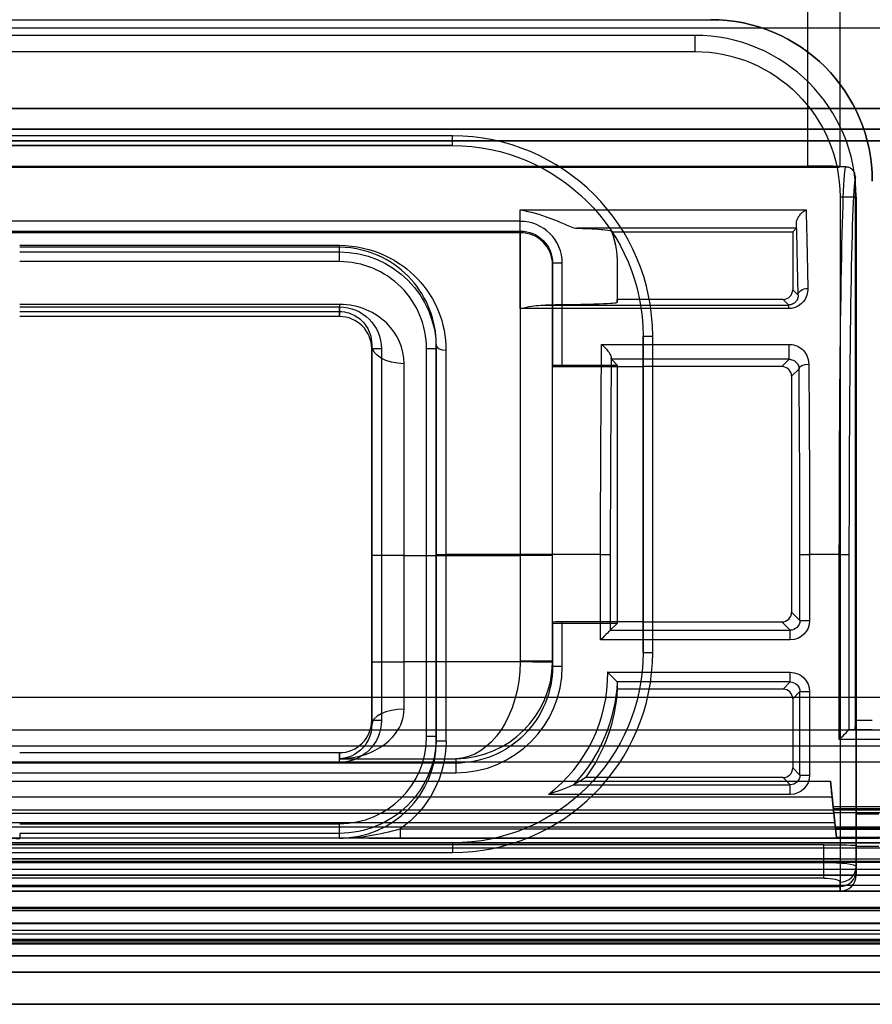
# Model space of a CAD drawing. Units: millimetres. Extents: x -302 to 300, y -133 to 549.
# Drawn here: x -149 to -123, y -54 to -23 of the extents above; entities that cross this region are included whole.
import ezdxf

# ---------------------------------------------------------------- set-up
doc = ezdxf.new("R2010")
doc.units = ezdxf.units.MM
doc.layers.add('1', color=7, linetype='Continuous', true_color=0xffffff)

msp = doc.modelspace()

# ---------------------------------------------------------------- linework, layer by layer
at = {"layer": '1', "color": 9, "linetype": 'Continuous', "lineweight": 25}
for p, q in [((-124.9, -28.034, 305.3), (-124.9, -11.5, 305.3)), ((-123.9, -28.052, 306.3), (-123.9, -11.5, 306.3)), ((-128.4, -23.985, 302), (-256.7, -23.985, 302)), ((-128.4, -23.985, 303.5), (-256.7, -23.985, 303.5)), ((-128.4, -23.985, 303.5), (-128.4, -23.985, 302)), ((-256.7, -24.485, 301.5), (-128.4, -24.485, 301.5)), ((-135.9, -27.1, 301.5), (-253.8, -27.1, 301.5)), ((-253.8, -27.4, 301.8), (-135.9, -27.4, 301.8)), ((-135.9, -27.4, 303.7), (-253.8, -27.4, 303.7)), ((-135.9, -27.4, 301.8), (-135.9, -27.4, 303.7)), ((-257.2, -28.034, 305.3), (-124.9, -28.034, 305.3)), ((-123.921, -28.064, 307.009), (-123.907, -28.05, 306.185)), ((-257.2, -28.064, 307.009), (-123.921, -28.064, 307.009)), ((-123.424, -45.197, 307.152), (-123.424, -28.367, 307.152)), ((-123.9, -28.985, 301.5), (-123.9, -49.497, 301.5)), ((-123.4, -49.497, 302), (-123.4, -28.985, 302)), ((-123.4, -28.985, 302), (-123.4, -28.985, 303.5)), ((-123.4, -28.985, 303.5), (-123.4, -48.107, 303.5)), ((-133.8, -29.395, 312.297), (-124.952, -29.395, 312.297)), ((-133.8, -29.746, 303.7), (-253.1, -29.746, 303.7)), ((-252.8, -30.046, 303.995), (-133.8, -30.046, 303.995)), ((-133.8, -30.098, 306.975), (-252.8, -30.098, 306.975)), ((-133.8, -30.046, 303.995), (-133.8, -30.098, 306.975)), ((-125.252, -29.962, 312.164), (-132.05, -29.962, 312.164)), ((-130.961, -30.073, 305.8), (-125.363, -30.073, 305.8)), ((-125.363, -30.073, 305.8), (-125.252, -29.962, 312.164)), ((-125.363, -30.073, 305.8), (-125.363, -31.863, 305.8)), ((-149.3, -30.489, 314.036), (-139.4, -30.489, 314.036)), ((-139.4, -30.55, 314.214), (-149.3, -30.55, 314.214)), ((-149.3, -30.695, 327.503), (-139.4, -30.695, 327.503)), ((-139.4, -30.695, 327.503), (-139.4, -30.55, 314.214)), ((-139.4, -30.995, 327.8), (-149.3, -30.995, 327.8)), ((-132.8, -31.047, 304), (-132.8, -34.24, 304)), ((-132.8, -31.098, 306.957), (-132.8, -31.047, 304)), ((-132.5, -34.245, 303.7), (-132.5, -31.047, 303.7)), ((-130.8, -31.043, 305.8), (-130.8, -31.064, 306.957)), ((-130.8, -31.043, 305.8), (-130.8, -32.163, 305.8)), ((-125.363, -31.863, 305.8), (-125.197, -32.029, 315.312)), ((-139.4, -32.319, 313.085), (-149.3, -32.319, 313.085)), ((-125.663, -32.163, 305.8), (-130.8, -32.163, 305.8)), ((-130.8, -32.259, 311.285), (-130.8, -32.163, 305.8)), ((-125.488, -32.339, 315.849), (-125.663, -32.163, 305.8)), ((-149.3, -32.395, 327.8), (-139.4, -32.395, 327.8)), ((-149.3, -32.541, 313.703), (-139.4, -32.541, 313.703)), ((-139.4, -32.541, 313.703), (-139.4, -32.695, 327.497)), ((-125.488, -32.448, 316.075), (-133.8, -32.448, 316.075)), ((-133.019, -32.339, 315.849), (-125.488, -32.339, 315.849)), ((-139.4, -32.695, 327.497), (-149.3, -32.695, 327.497)), ((-130, -33.3, 301.8), (-130, -43.1, 301.8)), ((-130, -33.3, 303.7), (-130, -33.3, 301.8)), ((-130, -34.245, 303.7), (-130, -33.3, 303.7)), ((-129.7, -43.1, 301.5), (-129.7, -33.3, 301.5)), ((-138.4, -33.695, 327.5), (-138.4, -33.563, 315.649)), ((-138.4, -45.205, 327.5), (-138.4, -33.695, 327.5)), ((-138.1, -33.695, 327.8), (-138.1, -45.205, 327.8)), ((-136.7, -45.705, 327.8), (-136.7, -33.695, 327.8)), ((-136.4, -33.583, 317.255), (-136.4, -33.695, 327.5)), ((-136.4, -33.695, 327.5), (-136.4, -45.705, 327.5)), ((-131.28, -33.557, 316.884), (-125.474, -33.557, 316.884)), ((-125.474, -34.02, 316.637), (-130.98, -34.02, 316.637)), ((-130.98, -34.02, 316.637), (-130.79, -34.21, 305.7)), ((-125.7, -34.245, 303.7), (-125.474, -34.02, 316.637)), ((-132.8, -34.24, 304), (-132.8, -34.21, 305.7)), ((-132.8, -42.19, 305.7), (-132.8, -34.21, 305.7)), ((-130.79, -34.21, 305.7), (-132.8, -34.21, 305.7)), ((-132.5, -34.245, 303.7), (-130, -34.245, 303.7)), ((-130.79, -42.19, 305.7), (-130.79, -34.21, 305.7)), ((-130, -42.155, 303.7), (-130, -34.245, 303.7)), ((-125.7, -34.245, 303.7), (-130, -34.245, 303.7)), ((-125.168, -34.313, 316.995), (-125.4, -34.545, 303.7)), ((-125.4, -34.545, 303.7), (-125.4, -41.855, 303.7)), ((-138.4, -40.097, 317.8), (-138.4, -43.394, 317.8)), ((-137.4, -43.394, 316.8), (-137.4, -40.097, 316.8)), ((-137.4, -40.097, 316.8), (-133.8, -40.097, 316.8)), ((-136.4, -45.851, 319.1), (-136.4, -40.062, 319.1)), ((-136.1, -40.062, 318.8), (-136.1, -45.851, 318.8)), ((-131.313, -40.062, 318.8), (-136.1, -40.062, 318.8)), ((-133.8, -40.097, 316.8), (-133.8, -43.366, 316.8)), ((-132.8, -43.366, 315.8), (-132.8, -40.097, 315.8)), ((-131.313, -42.713, 318.8), (-131.313, -40.062, 318.8)), ((-131.013, -40.062, 318.505), (-131.013, -42.413, 318.505)), ((-125.142, -42.113, 318.505), (-125.142, -40.062, 318.505)), ((-124.842, -40.062, 318.8), (-124.842, -42.113, 318.8)), ((-123.922, -40.062, 318.8), (-124.842, -40.062, 318.8)), ((-123.922, -45.797, 318.8), (-123.922, -40.062, 318.8)), ((-123.622, -40.062, 318.505), (-123.622, -45.497, 318.505)), ((-125.4, -41.855, 303.7), (-125.142, -42.113, 318.505)), ((-132.8, -42.16, 304), (-132.8, -43.529, 304)), ((-132.8, -42.16, 304), (-132.8, -42.19, 305.7)), ((-132.8, -42.19, 305.7), (-130.79, -42.19, 305.7)), ((-132.5, -43.529, 303.7), (-132.5, -42.155, 303.7)), ((-130, -42.155, 303.7), (-132.5, -42.155, 303.7)), ((-130.79, -42.19, 305.7), (-131.013, -42.413, 318.505)), ((-130, -43.1, 303.7), (-130, -42.155, 303.7)), ((-130, -42.155, 303.7), (-125.7, -42.155, 303.7)), ((-125.442, -42.413, 318.505), (-125.7, -42.155, 303.7)), ((-131.013, -42.413, 318.505), (-125.442, -42.413, 318.505)), ((-125.442, -42.713, 318.8), (-131.313, -42.713, 318.8)), ((-130, -43.1, 301.8), (-130, -43.1, 303.7)), ((-133.8, -43.394, 316.8), (-137.4, -43.394, 316.8)), ((-132.8, -43.529, 304), (-132.8, -43.366, 315.8)), ((-131.095, -43.715, 318.8), (-125.442, -43.715, 318.8)), ((-125.442, -44.015, 318.505), (-130.8, -44.015, 318.505)), ((-130.8, -44.015, 318.5), (-130.8, -44.237, 305.8)), ((-125.663, -44.237, 305.8), (-125.442, -44.015, 318.505)), ((-125.663, -44.237, 305.8), (-130.8, -44.237, 305.8)), ((-125.142, -44.315, 318.505), (-125.363, -44.537, 305.8)), ((-125.142, -46.901, 318.505), (-125.142, -44.315, 318.505)), ((-124.842, -44.315, 318.8), (-124.842, -46.901, 318.8)), ((-125.363, -44.537, 305.8), (-125.363, -46.679, 305.8)), ((-138.4, -45.346, 317.291), (-138.4, -45.205, 327.5)), ((-136.4, -45.705, 327.5), (-136.4, -45.851, 319.1)), ((-123.622, -45.497, 318.5), (-111.4, -45.497, 318.5)), ((-123.429, -45.497, 307.487), (-123.622, -45.497, 318.5)), ((-111.4, -45.797, 318.8), (-123.922, -45.797, 318.8)), ((-149.3, -46.205, 327.496), (-139.4, -46.205, 327.496)), ((-139.4, -46.205, 327.496), (-139.4, -46.394, 313.841)), ((-135.8, -46.529, 303.996), (-249.8, -46.529, 303.996)), ((-139.4, -46.505, 327.8), (-149.3, -46.505, 327.8)), ((-139.4, -46.394, 313.841), (-135.8, -46.394, 313.841)), ((-135.8, -46.394, 313.841), (-135.8, -46.529, 303.996)), ((-249.8, -46.829, 303.7), (-135.8, -46.829, 303.7)), ((-125.363, -46.679, 305.8), (-125.142, -46.901, 318.505)), ((-132.153, -47.201, 318.505), (-125.442, -47.201, 318.505)), ((-125.663, -46.979, 305.8), (-131.781, -46.979, 305.8)), ((-125.442, -47.201, 318.505), (-125.663, -46.979, 305.8)), ((-125.442, -47.501, 318.8), (-132.93, -47.501, 318.8)), ((-122.7, -48.107, 303.5), (-123.4, -48.107, 303.5)), ((-149.3, -48.405, 327.8), (-139.4, -48.405, 327.8)), ((-139.4, -48.705, 327.505), (-149.3, -48.705, 327.505)), ((-149.3, -48.705, 327.505), (-149.3, -48.862, 318.505)), ((-139.4, -48.852, 319.095), (-139.4, -48.705, 327.505)), ((-137.518, -48.562, 318.8), (-122.7, -48.562, 318.8)), ((-149.3, -48.862, 318.505), (-270.7, -48.862, 318.505)), ((-124.4, -49.058, 307.3), (-260.7, -49.058, 307.3)), ((-135.9, -49, 301.8), (-253.8, -49, 301.8)), ((-253.8, -49, 303.7), (-135.9, -49, 303.7)), ((-122.7, -48.862, 318.505), (-137.518, -48.862, 318.505)), ((-135.9, -49, 303.7), (-135.9, -49, 301.8)), ((-124.4, -49.606, 307.3), (-124.4, -49.058, 307.3)), ((-123.4, -49.075, 306.3), (-123.4, -49.731, 306.3)), ((-123.4, -49.106, 304.517), (-123.4, -49.075, 306.3)), ((-253.8, -49.3, 301.5), (-135.9, -49.3, 301.5)), ((-123.4, -49.106, 304.517), (-122.7, -49.106, 304.517)), ((-123.9, -49.497, 301.5), (-261.2, -49.497, 301.5)), ((-260.7, -49.606, 307.3), (-124.4, -49.606, 307.3)), ((-123.4, -49.731, 306.3), (-123.4, -49.862, 305.776)), ((-123.4, -49.997, 304.684), (-123.4, -49.997, 302.5)), ((-124.4, -50.091, 306.921), (-260.7, -50.091, 306.921)), ((-123.9, -50.348, 305.897), (-123.9, -50.216, 306.421)), ((-261.2, -50.348, 305.897), (-123.9, -50.348, 305.897)), ((-261.2, -50.497, 302.5), (-123.9, -50.497, 302.5)), ((-123.9, -50.497, 304.684), (-261.2, -50.497, 304.684)), ((-123.9, -50.497, 302.5), (-123.9, -50.497, 304.684))]:
    msp.add_line(p, q, dxfattribs=at)
at = {"layer": '1', "color": 252, "linetype": 'Continuous', "lineweight": 25}
for p, q in [((-292.013, -23.75, 285.079), (291.987, -23.75, 285.079)), ((-292.013, -23.75, 289.079), (291.987, -23.75, 289.079)), ((-292.013, -23.75, 286.579), (291.987, -23.75, 286.579)), ((291.987, -26.25, 285.079), (-292.013, -26.25, 285.079)), ((-292.013, -26.25, 286.579), (291.987, -26.25, 286.579)), ((-292.013, -26.894, 286.386), (291.987, -26.894, 286.386)), ((291.987, -26.894, 285.272), (-292.013, -26.894, 285.272)), ((-292.013, -27.25, 285.751), (291.987, -27.25, 285.751)), ((291.987, -27.25, 285.907), (-292.013, -27.25, 285.907)), ((291.987, -49, 285.079), (-292.013, -49, 285.079)), ((291.987, -49, 286.579), (-292.013, -49, 286.579)), ((291.987, -50.5, 289.079), (-292.013, -50.5, 289.079)), ((291.987, -50.5, 286.579), (-292.013, -50.5, 286.579)), ((-292.013, -51, 290.579), (291.987, -51, 290.579)), ((291.987, -51, 285.079), (-292.013, -51, 285.079)), ((298.468, -52, 299.8), (-299.968, -52, 299.8)), ((298.468, -52, -88.55), (-299.968, -52, -88.55)), ((-299.679, -52, 676.8), (298.179, -52, 676.8)), ((-299.679, -52, 288.45), (298.179, -52, 288.45)), ((-292.013, -52, 286.079), (291.987, -52, 286.079)), ((291.987, -52, 289.579), (-292.013, -52, 289.579)), ((280.19, -52, 327.8), (-281.69, -52, 327.8)), ((280.19, -52, -60.55), (-281.69, -52, -60.55)), ((-281.679, -52, 658.8), (280.179, -52, 658.8)), ((-281.679, -52, 270.45), (280.179, -52, 270.45)), ((-299.968, -53, 299.8), (298.468, -53, 299.8)), ((-299.968, -53, -88.55), (298.468, -53, -88.55)), ((298.179, -53, 676.8), (-299.679, -53, 676.8)), ((298.179, -53, 288.45), (-299.679, -53, 288.45)), ((280.19, -53, 327.8), (-281.69, -53, 327.8)), ((280.19, -53, -60.55), (-281.69, -53, -60.55)), ((-281.679, -53, 658.8), (280.179, -53, 658.8)), ((-281.679, -53, 270.45), (280.179, -53, 270.45)), ((299.05, -54, 678.8), (-300.55, -54, 678.8)), ((-300.55, -54, 297.8), (299.05, -54, 297.8)), ((299.05, -54, 298.8), (-300.55, -54, 298.8)), ((-300.55, -54, 677.8), (299.05, -54, 677.8)), ((299.05, -54, 290.45), (-300.55, -54, 290.45)), ((-300.55, -54, -90.55), (299.05, -54, -90.55)), ((299.05, -54, -89.55), (-300.55, -54, -89.55)), ((-300.55, -54, 289.45), (299.05, -54, 289.45))]:
    msp.add_line(p, q, dxfattribs=at)
at = {"layer": '1', "color": 193, "linetype": 'Continuous', "lineweight": 25}
for p, q in [((-257.2, -23.5, 302.3), (-127.9, -23.5, 302.3)), ((-127.9, -23.5, 302.3), (-127.9, -23.5, 302.8)), ((-273.086, -49, 285.05), (273.086, -49, 285.05)), ((273.086, -49, 284.55), (-273.086, -49, 284.55)), ((272, -49, -60.95), (-272, -49, -60.95)), ((-272, -49, -60.45), (272, -49, -60.45)), ((-272.379, -50, 615.8), (272.379, -50, 615.8)), ((-272.086, -50, 283.55), (272.086, -50, 283.55)), ((272, -50, -59.45), (-272, -50, -59.45)), ((-123.9, -50, 308.3), (-261.2, -50, 308.3)), ((-123.9, -50, 308.3), (-123.9, -50.5, 308.3)), ((-272.379, -50.5, 615.8), (272.379, -50.5, 615.8)), ((-272, -50.5, -59.45), (272, -50.5, -59.45)), ((271.586, -50.5, 283.55), (-271.586, -50.5, 283.55)), ((-123.9, -50.5, 308.3), (-261.2, -50.5, 308.3)), ((249.987, -50.5, 602.5), (-250.013, -50.5, 602.5)), ((-250.013, -50.5, 322.5), (249.987, -50.5, 322.5)), ((249.987, -50.5, 247.5), (-250.013, -50.5, 247.5)), ((-250.013, -50.5, -32.5), (249.987, -50.5, -32.5)), ((249.987, -52.5, 602.5), (-250.013, -52.5, 602.5)), ((-250.013, -52.5, 322.5), (249.987, -52.5, 322.5)), ((249.987, -52.5, 247.5), (-250.013, -52.5, 247.5)), ((-250.013, -52.5, -32.5), (249.987, -52.5, -32.5))]:
    msp.add_line(p, q, dxfattribs=at)
at = {"layer": '1', "color": 163, "linetype": 'Continuous', "lineweight": 25}
for p, q in [((-68.2, -44.5, 667.5), (-162.2, -44.5, 667.5)), ((-68.2, -44.5, 670), (-162.2, -44.5, 670)), ((-162.25, -45.5, 670), (-68.05, -45.5, 670)), ((-68.05, -46, 669.5), (-162.25, -46, 669.5)), ((-68.05, -46.5, 669), (-162.25, -46.5, 669)), ((-200.882, -47.088, 606.2), (-124.195, -47.088, 606.2)), ((-124.195, -47.088, 606.2), (-124.038, -48.577, 606.2)), ((-124.142, -47.587, 606.683), (-200.934, -47.587, 606.683)), ((-124.111, -47.881, 615.1), (-124.142, -47.587, 606.683)), ((-111.965, -47.881, 615.1), (-124.111, -47.881, 615.1)), ((-124.038, -48.577, 615.1), (-124.111, -47.881, 615.1)), ((-275.017, -47.977, 667.5), (275.017, -47.977, 667.5)), ((-200.986, -48.077, 620.71), (-124.091, -48.077, 620.71)), ((-124.106, -47.937, 616.694), (-111.971, -47.937, 616.694)), ((-124.091, -48.077, 620.71), (-124.106, -47.937, 616.694)), ((-111.985, -48.071, 618.016), (-124.091, -48.071, 618.016)), ((-124.043, -48.535, 620.75), (-124.091, -48.071, 618.016)), ((-124.059, -48.377, 621), (-201.017, -48.377, 621)), ((-124.059, -48.377, 621), (-124.012, -48.831, 621)), ((-265.3, -48.5, 669), (-61.05, -48.5, 669)), ((-124.043, -48.535, 620.75), (-112.034, -48.535, 620.75)), ((-112.038, -48.577, 615.1), (-124.038, -48.577, 615.1)), ((-124.038, -48.577, 615.1), (-124.038, -48.577, 606.2)), ((-124.038, -48.577, 606.2), (-112.038, -48.577, 606.2)), ((-270, -49, 669.5), (270, -49, 669.5)), ((-94.838, -48.858, 603.7), (-175.238, -48.858, 603.7)), ((-112.065, -48.831, 621), (-124.012, -48.831, 621)), ((-175.238, -49.158, 603.99), (-94.56, -49.158, 603.99)), ((272.11, -49.577, 616), (-272.079, -49.577, 616)), ((270, -49.5, 670), (-270, -49.5, 670)), ((-174, -49.601, 621), (-50.4, -49.601, 621)), ((-275.318, -49.817, 670), (275.318, -49.817, 670)), ((275.318, -50.317, 669.517), (-275.318, -50.317, 669.517)), ((277.2, -51.039, 619.508), (-277.2, -51.039, 619.508)), ((-277.2, -51.092, 617.5), (277.2, -51.092, 617.5)), ((-50.4, -51.482, 621), (-174, -51.482, 621)), ((-278.4, -51.708, 621), (278.4, -51.708, 621)), ((278.4, -51.823, 616), (-278.4, -51.823, 616)), ((278.4, -52.008, 620.708), (-278.4, -52.008, 620.708)), ((-278.4, -52.123, 616.308), (278.4, -52.123, 616.308)), ((277.2, -52.039, 619.508), (-277.2, -52.039, 619.508)), ((-277.2, -52.092, 617.5), (277.2, -52.092, 617.5)), ((-174.876, -51.982, 621.517), (-49.524, -51.982, 621.517))]:
    msp.add_line(p, q, dxfattribs=at)
at = {"layer": '1', "color": 4, "linetype": 'Continuous', "lineweight": 25}
for p, q in [((295, -51.5, 670), (-295, -51.5, 670)), ((-295, -51.5, 674), (295, -51.5, 674)), ((295, -52, 673.5), (-295, -52, 673.5)), ((-295, -52, 670.5), (295, -52, 670.5))]:
    msp.add_line(p, q, dxfattribs=at)
at = {"layer": '1', "color": 193, "linetype": 'Continuous', "lineweight": 25}
msp.add_arc((-127.9, -28.5, 302.3), 5, 0, 90, dxfattribs=at)
at = {"layer": '1', "color": 193, "linetype": 'Continuous', "lineweight": 25, "extrusion": (0, 0, -1)}
msp.add_arc((127.9, -28.5, -302.8), 5, 90, 180, dxfattribs=at)
at = {"layer": '1', "color": 9, "linetype": 'Continuous', "lineweight": 25}
for centre, radius, start, end in [((-128.4, -28.985, 302), 5, 0, 90), ((-128.4, -28.985, 303.5), 5, 0, 90), ((-135.9, -33.3, 301.5), 6.2, 0, 90), ((-135.9, -43.1, 301.5), 6.2, 270, 0), ((-123.9, -49.997, 302.5), 0.5, 270, 0), ((-123.9, -49.997, 304.684), 0.5, 270, 0)]:
    msp.add_arc(centre, radius, start, end, dxfattribs=at)
at = {"layer": '1', "color": 9, "linetype": 'Continuous', "lineweight": 25, "extrusion": (-1, 0, 0)}
for centre, radius, start, end in [((24.485, 302, 128.4), 0.5, 180, 270), ((40.062, 306.8, 133.8), 12, 129.3819, 152.7392), ((30.995, 327.5, 139.4), 0.3, 90, 179.3761), ((40.097, 306.8, 132.8), 9, 90, 179), ((31.541, 313.714, 139.4), 1, 321.0576, 359.3623), ((32.395, 327.5, 139.4), 0.3, 359.3623, 90), ((32.639, 315.843, 125.488), 0.3, 129.3819, 179), ((40.062, 306.8, 136.4), 12.3, 90, 121.7848), ((33.72, 316.632, 125.474), 0.3, 1, 122.8267), ((40.097, 306.8, 137.4), 10, 90, 126.4407), ((42.713, 318.5, 125.442), 0.3, 90, 179), ((43.394, 313.8, 137.4), 3, 60.7899, 90), ((43.715, 318.5, 125.442), 0.3, 1, 90), ((46.505, 327.5, 139.4), 0.3, 90, 180.7899), ((46.829, 304, 135.8), 0.3, 180.7899, 270), ((47.501, 318.5, 125.442), 0.3, 90, 179), ((48.107, 304.5, 123.4), 1, 269.9998, 1), ((48.405, 327.5, 139.4), 0.3, 1, 90), ((49.3, 301.8, 135.9), 0.3, 180, 270), ((49.606, 306.8, 124.4), 0.5, 14.0362, 90), ((49.497, 302.5, 123.9), 1, 270, 0), ((45.497, 304.684, 123.9), 5, 0, 14.0362)]:
    msp.add_arc(centre, radius, start, end, dxfattribs=at)
at = {"layer": '1', "color": 9, "linetype": 'Continuous', "lineweight": 25, "extrusion": (-5.64237e-32, 0, -1)}
for centre, radius, start, end in [((128.4, -28.985, -301.5), 4.5, 90, 180), ((135.9, -33.3, -301.8), 5.9, 90, 180), ((135.9, -33.3, -303.7), 5.9, 90, 180), ((135.9, -43.1, -301.8), 5.9, 180, 270), ((135.9, -43.1, -303.7), 5.9, 180, 270)]:
    msp.add_arc(centre, radius, start, end, dxfattribs=at)
at = {"layer": '1', "color": 9, "linetype": 'Continuous', "lineweight": 25, "extrusion": (1, 0, 0)}
for centre, radius, start, end in [((-27.1, 301.8, -135.9), 0.3, 180, 270), ((-29.746, 304, -133.8), 0.3, 181, 270), ((-40.097, 306.8, -133.8), 10, 1, 90), ((-30.25, 314.217, -139.4), 0.3, 180.6239, 217.0863), ((-40.062, 306.8, -130.8), 9, 1, 29.8867), ((-40.062, 306.8, -136.1), 12, 58.2152, 90), ((-49.497, 302.5, -123.4), 0.5, 180, 270), ((-45.497, 304.684, -123.4), 4.5, 165.9638, 180)]:
    msp.add_arc(centre, radius, start, end, dxfattribs=at)
at = {"layer": '1', "color": 9, "linetype": 'Continuous', "lineweight": 25, "extrusion": (0, -1, 0)}
for centre, radius, start, end in [((-123.9, 302, 28.985), 0.5, 270, 0), ((-129.7, 301.8, 33.3), 0.3, 180, 270), ((-138.1, 327.5, 33.695), 0.3, 90, 180), ((-136.7, 327.5, 33.695), 0.3, 0, 90), ((-136.1, 319.1, 40.062), 0.3, 180, 270), ((-133.8, 315.8, 40.097), 1, 0, 90), ((-129.7, 301.8, 43.1), 0.3, 180, 270), ((-137.4, 317.8, 43.394), 1, 180, 270), ((-133.8, 315.8, 43.366), 1, 0, 90), ((-132.5, 304, 43.529), 0.3, 180, 270), ((-138.1, 327.5, 45.205), 0.3, 90, 180), ((-136.7, 327.5, 45.705), 0.3, 0, 90), ((-122.9, 306.3, 45.497), 1.3, 90, 114.0335), ((-123.9, 302, 49.497), 0.5, 270, 0)]:
    msp.add_arc(centre, radius, start, end, dxfattribs=at)
at = {"layer": '1', "color": 9, "linetype": 'Continuous', "lineweight": 25, "extrusion": (-1.05963e-17, -0.017452, 0.999848)}
msp.add_arc((-133.8, -25.736, 307.453), 1, 360, 90, dxfattribs=at)
at = {"layer": '1', "color": 9, "linetype": 'Continuous', "lineweight": 25, "extrusion": (-1.211e-17, 0.017452, -0.999848)}
msp.add_arc((133.8, -25.702, -307.452), 3, 160.2962, 180, dxfattribs=at)
at = {"layer": '1', "color": 9, "linetype": 'Continuous', "lineweight": 25, "extrusion": (0, 1, 0)}
for centre, radius, start, end in [((132.5, 304, -31.047), 0.3, 270, 0), ((137.4, 317.8, -40.097), 1, 270, 0), ((124.842, 318.5, -42.113), 0.3, 1, 90), ((122.9, 306.3, -45.197), 1, 58.426, 90), ((136.1, 319.1, -45.851), 0.3, 270, 0), ((124.842, 318.5, -46.901), 0.3, 1, 90)]:
    msp.add_arc(centre, radius, start, end, dxfattribs=at)
at = {"layer": '1', "color": 9, "linetype": 'Continuous', "lineweight": 25, "extrusion": (-0.011983, 0.72702, -0.686512)}
msp.add_arc((125.408, 208.693, -238.251), 0.3, 1.3754, 90.6483, dxfattribs=at)
at = {"layer": '1', "color": 9, "linetype": 'Continuous', "lineweight": 25, "extrusion": (1, 6.93889e-16, 0)}
for centre, radius, start, end in [((-40.097, 306.8, -138.4), 11, 53.5593, 90), ((-43.394, 313.8, -138.4), 4, 90, 119.2101), ((-48.562, 318.5, -137.518), 0.3, 90, 179)]:
    msp.add_arc(centre, radius, start, end, dxfattribs=at)
at = {"layer": '1', "color": 9, "linetype": 'Continuous', "lineweight": 25, "extrusion": (-8.54303e-15, 0.804472, -0.593991)}
msp.add_arc((137.4, 233.995, -214.493), 1, 270, 0, dxfattribs=at)
at = {"layer": '1', "color": 9, "linetype": 'Continuous', "lineweight": 25, "extrusion": (5.89829e-16, -0.850033, 0.52673)}
msp.add_arc((-136.1, 251.988, 195.655), 0.3, 180, 270, dxfattribs=at)
at = {"layer": '1', "color": 9, "linetype": 'Continuous', "lineweight": 25, "extrusion": (-0.008576, 0.870924, -0.491343)}
msp.add_arc((125.2, 259.833, -184.564), 0.3, 1.1482, 90.2772, dxfattribs=at)
at = {"layer": '1', "color": 9, "linetype": 'Continuous', "lineweight": 25, "extrusion": (3.02797e-17, 1, 0)}
for centre, start, end in [((131.313, 318.5, -40.062), 90, 179), ((124.842, 318.5, -40.062), 1, 90), ((123.922, 318.5, -40.062), 90, 179), ((124.842, 318.5, -44.315), 1, 90)]:
    msp.add_arc(centre, 0.3, start, end, dxfattribs=at)
at = {"layer": '1', "color": 9, "linetype": 'Continuous', "lineweight": 25, "extrusion": (-0.013785, -0.999905, -4.62549e-16)}
msp.add_arc((-133.189, 315.8, 45.234), 1, 0.0109, 90, dxfattribs=at)
at = {"layer": '1', "color": 9, "linetype": 'Continuous', "lineweight": 25, "extrusion": (-6.05652e-16, 0.872836, 0.488013)}
msp.add_arc((137.4, 299.073, 115.263), 1, 270, 360, dxfattribs=at)
at = {"layer": '1', "color": 9, "linetype": 'Continuous', "lineweight": 25, "extrusion": (-1.68293e-16, 0.242536, 0.970143)}
for centre in [(123.9, 122.535, 285.093), (123.9, 122.535, 284.553)]:
    msp.add_arc(centre, 0.5, 90, 180, dxfattribs=at)
at = {"layer": '1', "color": 193, "linetype": 'Continuous', "lineweight": 25, "extrusion": (0, -1, 0)}
msp.add_arc((-123.9, 307.3, 50), 1, 0, 90, dxfattribs=at)
at = {"layer": '1', "color": 193, "linetype": 'Continuous', "lineweight": 25, "extrusion": (3.02797e-17, 1, 0)}
msp.add_arc((123.9, 307.3, -50.5), 1, 90, 180, dxfattribs=at)
at = {"layer": '1', "color": 9, "linetype": 'Continuous', "lineweight": 25, "extrusion": (-6.93784e-16, 0.999848, 0.017452)}
for centre, major_axis, start_param, end_param in [((-124.9, -28.052, 306.3), (0, 0.017, -1), 4.827716, 6.283185), ((-132.5, -42.16, 304), (0, -0.005, 0.3), 3.141593, 4.712389)]:
    msp.add_ellipse(centre, major_axis=major_axis, ratio=0.999848, start_param=start_param, end_param=end_param, dxfattribs=at)
at = {"layer": '1', "color": 9, "linetype": 'Continuous', "lineweight": 25, "extrusion": (-0.999855, -6.93789e-16, -0.017016)}
for centre, end_param in [((-123.717, -40.062, 306.8), 1.564619), ((-131.109, -40.062, 306.8), 0.572934)]:
    msp.add_ellipse(centre, major_axis=(-0.204, 0, 12), ratio=0.999855, start_param=0, end_param=end_param, dxfattribs=at)
at = {"layer": '1', "color": 9, "linetype": 'Continuous', "lineweight": 25, "extrusion": (0.999848, 1.22446e-16, 0.017452)}
for centre, start_param in [((-123.418, -40.062, 306.805), 4.742028), ((-130.809, -40.062, 306.805), 5.735652)]:
    msp.add_ellipse(centre, major_axis=(-0.204, 0, 11.7), ratio=0.999848, start_param=start_param, end_param=6.283185, dxfattribs=at)
at = {"layer": '1', "color": 9, "linetype": 'Continuous', "lineweight": 25, "extrusion": (0.999855, 6.93789e-16, -0.017016)}
for start_param, end_param in [(2.046587, 2.384844), (2.627941, 3.141593)]:
    msp.add_ellipse((-125.046, -40.062, 306.8), major_axis=(-0.204, 0, -12), ratio=0.999855, start_param=start_param, end_param=end_param, dxfattribs=at)
at = {"layer": '1', "color": 9, "linetype": 'Continuous', "lineweight": 25}
for centre, major_axis, ratio, start_param, end_param in [((-133.8, -31.047, 303.7), (0, 1.3), 0.999848, 4.712389, 6.283185), ((-139.4, -33.695, 327.8), (0, -2.7), 0.999941, 1.570796, 3.141593), ((-125.663, -31.863, 305.8), (0.212, -0.212), 0.999695, 5.497939, 7.068431), ((-125.7, -34.545, 303.7), (0.212, 0.212), 0.999695, 5.497939, 7.068431), ((-125.7, -41.855, 303.7), (-0.212, 0.212), 0.999695, 2.356347, 3.926839), ((-135.8, -43.529, 303.7), (0, 3.3), 0.999905, 3.141593, 4.712389), ((-135.794, -43.774, 318.8), (0, -4.701), 0.999848, 0.655413, 1.583442), ((-125.663, -44.537, 305.8), (-0.212, -0.212), 0.999695, 2.356347, 3.926839), ((-139.4, -45.705, 327.8), (0, 2.7), 0.999848, 3.141593, 4.712389), ((-125.663, -46.679, 305.8), (-0.212, 0.212), 0.999695, 2.356347, 3.926839)]:
    msp.add_ellipse(centre, major_axis=major_axis, ratio=ratio, start_param=start_param, end_param=end_param, dxfattribs=at)
at = {"layer": '1', "color": 9, "linetype": 'Continuous', "lineweight": 25, "extrusion": (-0.999848, -6.93784e-16, 0.017452)}
for centre, major_axis, start_param, end_param in [((-125.252, -29.662, 312.159), (-0.005, 0, -0.3), 1.58825, 2.661368), ((-125.346, -40.062, 306.805), (-0.204, 0, -11.7), 3.898341, 4.211352), ((-125.346, -40.062, 306.805), (-0.204, 0, -11.7), 3.141593, 3.655244)]:
    msp.add_ellipse(centre, major_axis=major_axis, ratio=0.999848, start_param=start_param, end_param=end_param, dxfattribs=at)
at = {"layer": '1', "color": 9, "linetype": 'Continuous', "lineweight": 25, "extrusion": (3.63208e-18, -0.005234, -0.999986)}
msp.add_ellipse((-133.8, -31.047, 304), major_axis=(0, 1, -0.005), ratio=0.999743, start_param=0, end_param=1.570796, dxfattribs=at)
at = {"layer": '1', "color": 9, "linetype": 'Continuous', "lineweight": 25, "extrusion": (-6.93784e-16, 0.999848, -0.017452)}
for centre, major_axis, ratio, start_param, end_param in [((-133.8, -30.558, 277.997), (0, 1.5, 85.948), 0.034899, 1.2269, 1.24138), ((-124.4, -49.075, 306.3), (0, 0.017, 1), 0.999848, 0, 1.570796)]:
    msp.add_ellipse(centre, major_axis=major_axis, ratio=ratio, start_param=start_param, end_param=end_param, dxfattribs=at)
at = {"layer": '1', "color": 9, "linetype": 'Continuous', "lineweight": 25, "extrusion": (-5.64237e-32, 0, -1)}
for centre, major_axis, ratio, start_param, end_param in [((-133.8, -31.043, 305.8), (0, -3), 0.999848, 4.382973, 4.712389), ((-135.794, -43.996, 305.8), (0, -5.001), 0.999848, 4.760521, 5.35161), ((-139.4, -45.205, 327.8), (0, -1.3), 0.999905, 4.712389, 6.283185)]:
    msp.add_ellipse(centre, major_axis=major_axis, ratio=ratio, start_param=start_param, end_param=end_param, dxfattribs=at)
at = {"layer": '1', "color": 9, "linetype": 'Continuous', "lineweight": 25, "extrusion": (-7.55512e-19, 0.001089, -0.999999)}
msp.add_ellipse((-139.4, -33.695, 327.5), major_axis=(0, -3, -0.003), ratio=0.999952, start_param=3.141593, end_param=4.712389, dxfattribs=at)
at = {"layer": '1', "color": 9, "linetype": 'Continuous', "lineweight": 25, "extrusion": (-3.20988e-31, 0, -1)}
for centre, major_axis, ratio, start_param, end_param in [((-139.4, -33.695, 327.8), (0, 1.3), 0.999938, 0, 1.570796), ((-135.8, -43.366, 316.8), (0, 2), 0.999905, 1.570796, 1.584583), ((-139.4, -45.851, 318.8), (0, 3.301), 0.999848, 1.570796, 2.534579)]:
    msp.add_ellipse(centre, major_axis=major_axis, ratio=ratio, start_param=start_param, end_param=end_param, dxfattribs=at)
at = {"layer": '1', "color": 9, "linetype": 'Continuous', "lineweight": 25, "extrusion": (-2.3166e-18, 0.003339, 0.999994)}
msp.add_ellipse((-139.4, -33.695, 327.5), major_axis=(0, 1, -0.003), ratio=0.999895, start_param=4.712389, end_param=6.283185, dxfattribs=at)
at = {"layer": '1', "color": 9, "linetype": 'Continuous', "lineweight": 25, "extrusion": (-0.999848, -6.93784e-16, -0.017452)}
for centre, start_param, end_param in [((-130.98, -33.72, 316.632), 4.729842, 5.287408), ((-123.622, -45.797, 318.5), 1.553343, 1.570796)]:
    msp.add_ellipse(centre, major_axis=(-0.005, 0, 0.3), ratio=0.999848, start_param=start_param, end_param=end_param, dxfattribs=at)
at = {"layer": '1', "color": 9, "linetype": 'Continuous', "lineweight": 25, "extrusion": (1.15631e-16, -0.999848, 0.017452)}
msp.add_ellipse((-132.5, -34.24, 304), major_axis=(0, -0.005, -0.3), ratio=0.999848, start_param=4.712389, end_param=6.283185, dxfattribs=at)
at = {"layer": '1', "color": 9, "linetype": 'Continuous', "lineweight": 25, "extrusion": (0, 0, -1)}
for centre, major_axis in [((-125.442, -42.113, 318.8), (-0.424, 0.424)), ((-125.442, -44.315, 318.8), (-0.424, -0.424)), ((-125.442, -46.901, 318.8), (-0.424, 0.424))]:
    msp.add_ellipse(centre, major_axis=major_axis, ratio=0.999695, start_param=2.356347, end_param=3.926839, dxfattribs=at)
at = {"layer": '1', "color": 9, "linetype": 'Continuous', "lineweight": 25, "extrusion": (0.017429, -0.017429, -0.999696)}
for centre in [(-125.442, -42.113, 318.5), (-125.442, -46.901, 318.5)]:
    msp.add_ellipse(centre, major_axis=(-0.212, 0.212, -0.007), ratio=0.998784, start_param=2.356347, end_param=3.926839, dxfattribs=at)
at = {"layer": '1', "color": 9, "linetype": 'Continuous', "lineweight": 25, "extrusion": (0.707107, -0.707107, 0)}
msp.add_ellipse((-131.313, -42.713, 318.5), major_axis=(0.3, 0.3), ratio=0.707107, start_param=0.017453, end_param=1.570796, dxfattribs=at)
at = {"layer": '1', "color": 9, "linetype": 'Continuous', "lineweight": 25, "extrusion": (0.83205, -0.007647, -0.554647)}
msp.add_ellipse((-135.8, -43.394, 313.8), major_axis=(2, 0.041, 3), ratio=0.83205, start_param=0.013786, end_param=1.570796, dxfattribs=at)
at = {"layer": '1', "color": 9, "linetype": 'Continuous', "lineweight": 25, "extrusion": (-0.5547, 0.011471, 0.831971)}
msp.add_ellipse((-135.8, -43.394, 313.8), major_axis=(3, 0.028, 2), ratio=0.83205, start_param=4.712389, end_param=6.269399, dxfattribs=at)
at = {"layer": '1', "color": 9, "linetype": 'Continuous', "lineweight": 25, "extrusion": (-9.56486e-19, 0.001378, -0.999999)}
msp.add_ellipse((-135.8, -43.529, 304), major_axis=(0, 3, 0.004), ratio=0.999885, start_param=1.570796, end_param=3.141593, dxfattribs=at)
at = {"layer": '1', "color": 9, "linetype": 'Continuous', "lineweight": 25, "extrusion": (-3.18852e-18, 0.004595, 0.999989)}
msp.add_ellipse((-135.8, -43.366, 315.8), major_axis=(0, 3, -0.014), ratio=0.999958, start_param=4.698603, end_param=4.712389, dxfattribs=at)
at = {"layer": '1', "color": 9, "linetype": 'Continuous', "lineweight": 25, "extrusion": (7.26505e-19, -0.001047, -0.999999)}
msp.add_ellipse((-135.794, -43.774, 318.5), major_axis=(0, -5.001, 0.005), ratio=0.999865, start_param=4.760521, end_param=5.467341, dxfattribs=at)
at = {"layer": '1', "color": 9, "linetype": 'Continuous', "lineweight": 25, "extrusion": (0.017429, 0.017429, -0.999696)}
msp.add_ellipse((-125.442, -44.315, 318.5), major_axis=(-0.212, -0.212, -0.007), ratio=0.998784, start_param=2.356347, end_param=3.926839, dxfattribs=at)
at = {"layer": '1', "color": 9, "linetype": 'Continuous', "lineweight": 25, "extrusion": (2.86933e-18, -0.004135, 0.999991)}
msp.add_ellipse((-139.4, -45.205, 327.5), major_axis=(0, -1, -0.004), ratio=0.999839, start_param=0, end_param=1.570796, dxfattribs=at)
at = {"layer": '1', "color": 9, "linetype": 'Continuous', "lineweight": 25, "extrusion": (1.21085e-18, -0.001745, -0.999998)}
msp.add_ellipse((-139.4, -45.705, 327.5), major_axis=(0, 3, -0.005), ratio=0.999877, start_param=1.570796, end_param=3.141593, dxfattribs=at)
at = {"layer": '1', "color": 9, "linetype": 'Continuous', "lineweight": 25, "extrusion": (-0.707107, 0.707107, 3.27103e-16)}
msp.add_ellipse((-123.922, -45.797, 318.5), major_axis=(-0.3, -0.3), ratio=0.707107, start_param=1.570796, end_param=3.124139, dxfattribs=at)
at = {"layer": '1', "color": 9, "linetype": 'Continuous', "lineweight": 25, "extrusion": (1.21078e-18, -0.001745, 0.999998)}
msp.add_ellipse((-139.4, -45.851, 319.1), major_axis=(0, 3.001, 0.005), ratio=0.999816, start_param=3.141593, end_param=4.712389, dxfattribs=at)
at = {"layer": '1', "color": 9, "linetype": 'Continuous', "lineweight": 25, "extrusion": (6.93784e-16, -0.999848, -0.017452)}
msp.add_ellipse((-135.794, -45.488, 220.343), major_axis=(0, 2.5, -143.247), ratio=0.034899, start_param=2.210017, end_param=2.325748, dxfattribs=at)
at = {"layer": '1', "color": 163, "linetype": 'Continuous', "lineweight": 25, "extrusion": (0.994522, 0.104528, 1.67975e-15)}
for centre, major_axis in [((-124.195, -47.088, 606.7), (-0.053, 0.5)), ((-124.059, -48.377, 620.7), (0.032, -0.3))]:
    msp.add_ellipse(centre, major_axis=major_axis, ratio=0.994522, start_param=3.176499, end_param=4.712389, dxfattribs=at)
at = {"layer": '1', "color": 163, "linetype": 'Continuous', "lineweight": 25, "extrusion": (-0.994522, -0.104528, -1.67975e-15)}
for centre, major_axis, start_param, end_param in [((-123.055, -57.931, 616.345), (-1.051, 10), 6.115289, 6.248279), ((-124.012, -48.831, 620.7), (0.032, -0.3), 1.570796, 2.973697)]:
    msp.add_ellipse(centre, major_axis=major_axis, ratio=0.994522, start_param=start_param, end_param=end_param, dxfattribs=at)
at = {"layer": '1', "color": 9, "linetype": 'Continuous', "lineweight": 25, "extrusion": (-7.78067e-16, 0.992278, -0.124035)}
msp.add_ellipse((-124.4, -49.731, 306.3), major_axis=(0, 0.125, 1), ratio=0.992278, start_param=0, end_param=1.570796, dxfattribs=at)
at = {"layer": '1', "color": 9, "linetype": 'Continuous', "lineweight": 25, "extrusion": (-8.48249e-16, 0.970143, -0.242536)}
msp.add_ellipse((-124.4, -50.216, 306.421), major_axis=(0, 0.125, 0.5), ratio=0.970143, start_param=0, end_param=1.570796, dxfattribs=at)
at = {"layer": '1', "color": 9, "linetype": 'Continuous', "lineweight": 25}
for points in [[(-123.9, -28.052, 306.3), (-123.9, -28.051, 306.262), (-123.902, -28.05, 306.223), (-123.907, -28.05, 306.185)], [(-123.84, -28.063, 306.642), (-123.879, -28.055, 306.533), (-123.9, -28.054, 306.416), (-123.9, -28.052, 306.3)], [(-123.84, -28.063, 306.642), (-123.867, -28.062, 306.764), (-123.894, -28.062, 306.887), (-123.921, -28.064, 307.009)], [(-123.719, -28.062, 306.874), (-123.769, -28.062, 306.803), (-123.81, -28.062, 306.724), (-123.84, -28.063, 306.642)], [(-130.8, -44.015, 318.505), (-130.8, -44.015, 318.504), (-130.8, -44.015, 318.502), (-130.8, -44.015, 318.5)], [(-132.153, -47.201, 318.504), (-132.153, -47.201, 318.504), (-132.153, -47.201, 318.505), (-132.153, -47.201, 318.505)], [(-139.4, -48.852, 319.095), (-138.769, -48.854, 318.961), (-138.142, -48.737, 318.8), (-137.518, -48.562, 318.8)], [(-137.518, -48.862, 318.505), (-138.187, -48.862, 318.505), (-138.803, -48.857, 318.814), (-139.4, -48.852, 319.095)]]:
    msp.add_open_spline(points, degree=3, dxfattribs=at)
for points, knots in [([(-123.424, -28.367, 307.152), (-123.424, -28.337, 307.152), (-123.428, -28.307, 307.149), (-123.445, -28.251, 307.138), (-123.458, -28.224, 307.13), (-123.489, -28.176, 307.109), (-123.507, -28.155, 307.095), (-123.549, -28.118, 307.061), (-123.573, -28.103, 307.04), (-123.632, -28.074, 306.983), (-123.667, -28.066, 306.943), (-123.706, -28.063, 306.893), (-123.712, -28.062, 306.883), (-123.719, -28.062, 306.874)], [0, 0, 0, 0, 0.158483, 0.158483, 0.316567, 0.316567, 0.480046, 0.480046, 0.661377, 0.661377, 0.940649, 0.940649, 1, 1, 1, 1]), ([(-133.8, -29.395, 312.297), (-133.491, -29.44, 312.384), (-133.184, -29.529, 312.452), (-132.731, -29.701, 312.462), (-132.58, -29.765, 312.45), (-132.292, -29.888, 312.369), (-132.143, -29.959, 312.302), (-132.05, -29.962, 312.164)], [0, 0, 0, 0, 0.5, 0.5, 0.75, 0.75, 1, 1, 1, 1]), ([(-125.248, -29.8, 312.425), (-125.247, -29.776, 312.438), (-125.244, -29.75, 312.447), (-125.23, -29.7, 312.458), (-125.22, -29.674, 312.46), (-125.191, -29.616, 312.458), (-125.17, -29.584, 312.45), (-125.118, -29.516, 312.425), (-125.083, -29.483, 312.403), (-125.018, -29.431, 312.354), (-124.986, -29.411, 312.327), (-124.954, -29.396, 312.298), (-124.953, -29.395, 312.297), (-124.952, -29.395, 312.297)], [0, 0, 0, 0, 0.142193, 0.142193, 0.283188, 0.283188, 0.482862, 0.482862, 0.756565, 0.756565, 0.993829, 0.993829, 1, 1, 1, 1]), ([(-132.05, -29.962, 312.164), (-131.544, -29.975, 311.415), (-131.316, -29.99, 310.53), (-131.033, -30.021, 308.762), (-130.987, -30.037, 307.87), (-130.976, -30.052, 306.975)], [0, 0, 0, 0, 0.5, 0.5, 1, 1, 1, 1]), ([(-139.4, -30.489, 314.036), (-138.892, -30.489, 314.036), (-138.405, -30.61, 314.199), (-137.587, -30.99, 314.66), (-137.258, -31.238, 314.943), (-136.429, -32.118, 315.833), (-136.1, -32.882, 316.468), (-136.1, -33.741, 317)], [0, 0, 0, 0, 0.25, 0.25, 0.5, 0.5, 1, 1, 1, 1]), ([(-136.4, -33.583, 317.255), (-136.4, -32.791, 316.715), (-136.689, -32.093, 316.079), (-137.426, -31.272, 315.172), (-137.717, -31.04, 314.883), (-138.462, -30.673, 314.395), (-138.917, -30.55, 314.214), (-139.4, -30.55, 314.214)], [0, 0, 0, 0, 0.5, 0.5, 0.75, 0.75, 1, 1, 1, 1]), ([(-124.897, -31.823, 315.525), (-124.896, -31.893, 315.591), (-124.906, -31.965, 315.657), (-124.952, -32.104, 315.782), (-124.988, -32.173, 315.843), (-125.078, -32.282, 315.937), (-125.127, -32.326, 315.973), (-125.226, -32.388, 316.025), (-125.274, -32.41, 316.044), (-125.377, -32.44, 316.068), (-125.433, -32.448, 316.075), (-125.488, -32.448, 316.075)], [0, 0, 0, 0, 0.255835, 0.255835, 0.513811, 0.513811, 0.707285, 0.707285, 0.853616, 0.853616, 1, 1, 1, 1]), ([(-137.4, -34.157, 314.845), (-137.4, -33.677, 314.49), (-137.596, -33.241, 314.096), (-138.276, -32.57, 313.402), (-138.798, -32.319, 313.085), (-139.4, -32.319, 313.085)], [0, 0, 0, 0, 0.5, 0.5, 1, 1, 1, 1]), ([(-130.8, -32.259, 311.285), (-130.8, -32.275, 312.186), (-130.892, -32.291, 313.093), (-131.554, -32.32, 314.766), (-132.161, -32.333, 315.54), (-133.019, -32.339, 315.849)], [0, 0, 0, 0, 0.5, 0.5, 1, 1, 1, 1]), ([(-125.197, -32.029, 315.312), (-125.196, -32.064, 315.376), (-125.2, -32.099, 315.44), (-125.222, -32.167, 315.562), (-125.239, -32.201, 315.621), (-125.283, -32.255, 315.713), (-125.306, -32.277, 315.749), (-125.356, -32.308, 315.8), (-125.38, -32.319, 315.818), (-125.416, -32.33, 315.835), (-125.425, -32.332, 315.839), (-125.452, -32.337, 315.846), (-125.47, -32.339, 315.849), (-125.488, -32.339, 315.849)], [0, 0, 0, 0, 0.293723, 0.293723, 0.573104, 0.573104, 0.76181, 0.76181, 0.88747, 0.88747, 0.928359, 0.928359, 1, 1, 1, 1]), ([(-139.4, -32.541, 313.703), (-139.182, -32.541, 313.703), (-139.013, -32.611, 313.874), (-138.773, -32.755, 314.2), (-138.688, -32.838, 314.378), (-138.476, -33.111, 314.922), (-138.4, -33.322, 315.293), (-138.4, -33.563, 315.649)], [0, 0, 0, 0, 0.25, 0.25, 0.5, 0.5, 1, 1, 1, 1]), ([(-133.8, -32.448, 316.075), (-133.797, -32.447, 316.075), (-133.793, -32.447, 316.074), (-133.724, -32.43, 316.06), (-133.658, -32.415, 316.044), (-133.4, -32.364, 315.979), (-133.208, -32.34, 315.917), (-133.019, -32.339, 315.849)], [0, 0, 0, 0, 0.013342, 0.013342, 0.264996, 0.264996, 1, 1, 1, 1]), ([(-131.28, -33.557, 316.884), (-131.28, -33.558, 316.884), (-131.279, -33.558, 316.885), (-131.247, -33.586, 316.902), (-131.217, -33.615, 316.915), (-131.151, -33.683, 316.932), (-131.116, -33.724, 316.935), (-131.062, -33.795, 316.924), (-131.041, -33.827, 316.914), (-131.012, -33.879, 316.887), (-131.002, -33.9, 316.873), (-130.988, -33.939, 316.838), (-130.984, -33.957, 316.817), (-130.983, -33.971, 316.795)], [0, 0, 0, 0, 0.006181, 0.006181, 0.23683, 0.23683, 0.514024, 0.514024, 0.715778, 0.715778, 0.857268, 0.857268, 1, 1, 1, 1]), ([(-125.474, -33.557, 316.884), (-125.46, -33.557, 316.884), (-125.446, -33.557, 316.884), (-125.364, -33.563, 316.888), (-125.297, -33.58, 316.899), (-125.177, -33.632, 316.932), (-125.121, -33.668, 316.955), (-125.014, -33.764, 317.015), (-124.965, -33.83, 317.055), (-124.89, -33.983, 317.147), (-124.869, -34.075, 317.2), (-124.868, -34.166, 317.251)], [0, 0, 0, 0, 0.040352, 0.040352, 0.237838, 0.237838, 0.435153, 0.435153, 0.693657, 0.693657, 1, 1, 1, 1]), ([(-125.474, -34.02, 316.637), (-125.467, -34.02, 316.637), (-125.46, -34.02, 316.637), (-125.442, -34.021, 316.639), (-125.431, -34.022, 316.641), (-125.398, -34.028, 316.649), (-125.375, -34.035, 316.658), (-125.324, -34.056, 316.687), (-125.296, -34.074, 316.709), (-125.242, -34.121, 316.768), (-125.218, -34.152, 316.807), (-125.18, -34.225, 316.895), (-125.169, -34.269, 316.946), (-125.168, -34.313, 316.995)], [0, 0, 0, 0, 0.034473, 0.034473, 0.088177, 0.088177, 0.208183, 0.208183, 0.399382, 0.399382, 0.669434, 0.669434, 1, 1, 1, 1]), ([(-130.8, -44.015, 318.505), (-130.8, -44.014, 318.532), (-130.805, -44.01, 318.56), (-130.819, -43.995, 318.61), (-130.829, -43.985, 318.634), (-130.858, -43.955, 318.683), (-130.879, -43.933, 318.708), (-130.932, -43.878, 318.755), (-130.967, -43.843, 318.774), (-131.032, -43.777, 318.795), (-131.062, -43.747, 318.8), (-131.093, -43.717, 318.8), (-131.094, -43.716, 318.8), (-131.095, -43.715, 318.8)], [0, 0, 0, 0, 0.144919, 0.144919, 0.288679, 0.288679, 0.490453, 0.490453, 0.767876, 0.767876, 0.993846, 0.993846, 1, 1, 1, 1]), ([(-139.4, -46.394, 313.841), (-138.958, -46.387, 314.31), (-138.53, -46.281, 314.76), (-137.956, -45.925, 315.429), (-137.779, -45.774, 315.649), (-137.501, -45.382, 316.065), (-137.4, -45.139, 316.261), (-137.4, -44.858, 316.419)], [0, 0, 0, 0, 0.5, 0.5, 0.75, 0.75, 1, 1, 1, 1]), ([(-138.4, -45.346, 317.291), (-138.4, -45.559, 317.052), (-138.458, -45.72, 316.777), (-138.602, -45.981, 316.212), (-138.69, -46.08, 315.922), (-138.975, -46.313, 315.04), (-139.186, -46.385, 314.446), (-139.4, -46.394, 313.841)], [0, 0, 0, 0, 0.25, 0.25, 0.5, 0.5, 1, 1, 1, 1]), ([(-123.429, -45.497, 307.487), (-123.429, -45.497, 307.447), (-123.428, -45.49, 307.406), (-123.427, -45.463, 307.331), (-123.426, -45.443, 307.294), (-123.425, -45.393, 307.233), (-123.425, -45.362, 307.206), (-123.424, -45.297, 307.17), (-123.424, -45.262, 307.158), (-123.424, -45.217, 307.153), (-123.424, -45.207, 307.152), (-123.424, -45.197, 307.152)], [0, 0, 0, 0, 0.243297, 0.243297, 0.486767, 0.486767, 0.725864, 0.725864, 0.939617, 0.939617, 1, 1, 1, 1]), ([(-132.153, -47.201, 318.505), (-132.156, -47.203, 318.585), (-132.225, -47.232, 318.641), (-132.354, -47.286, 318.714), (-132.425, -47.315, 318.737), (-132.636, -47.397, 318.789), (-132.783, -47.451, 318.8), (-132.93, -47.501, 318.8)], [0, 0, 0, 0, 0.25, 0.25, 0.5, 0.5, 1, 1, 1, 1]), ([(-151.011, -48.316, 319.096), (-150.744, -48.502, 319.095), (-150.457, -48.638, 319.002), (-149.884, -48.815, 318.779), (-149.595, -48.86, 318.644), (-149.3, -48.862, 318.505)], [0, 0, 0, 0, 0.5, 0.5, 1, 1, 1, 1]), ([(-149.3, -48.862, 318.505), (-149.304, -48.862, 318.506), (-149.308, -48.862, 318.507), (-149.43, -48.862, 318.533), (-149.55, -48.858, 318.558), (-149.994, -48.831, 318.651), (-150.32, -48.788, 318.715), (-150.818, -48.676, 318.782), (-150.994, -48.627, 318.799), (-151.172, -48.566, 318.8), (-151.177, -48.564, 318.8), (-151.182, -48.562, 318.8)], [0, 0, 0, 0, 0.00592, 0.00592, 0.194223, 0.194223, 0.709509, 0.709509, 0.991182, 0.991182, 1, 1, 1, 1])]:
    msp.add_open_spline(points, degree=3, knots=knots, dxfattribs=at)

doc.saveas('drawing.dxf')
